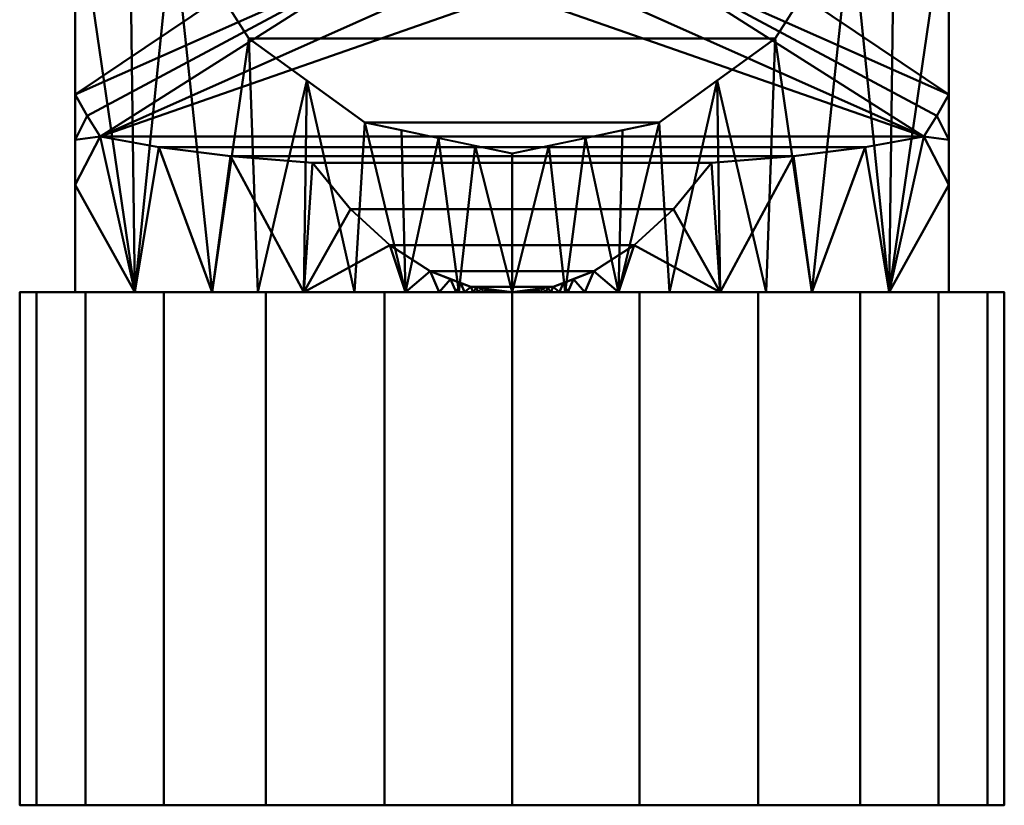
# Model space of a CAD drawing. Units: millimetres. Extents: x -35 to 35, y 1219 to 1340.
# Drawn here: x -35 to 35, y 1219 to 1276 of the extents above; entities that cross this region are included whole.
import ezdxf

# ---------------------------------------------------------------- set-up
doc = ezdxf.new("R2010")
doc.units = ezdxf.units.MM
doc.header["$LTSCALE"] = 20
doc.layers.add('E-LITE-____-OTLN', color=7, linetype='Continuous', lineweight=30)

# ---------------------------------------------------------------- blocks, each defined once
blk = doc.blocks.new('RSen_62_LD_FB_movement sensor - 1 channel_beg - 93341 - rc-plus next n 280 - wall mounted_beg_lxwxh 71x121x85 mm-73807-View 1')
at = {"layer": 'E-LITE-____-OTLN', "lineweight": 40}
mesh = blk.add_polyface(dxfattribs=at)
corners = [(-35.5, 42.5, 37), (-34.29, 33.312, 37), (-30.744, 24.75, 37), (-25.102, 17.398, 37), (-17.75, 11.756, 37), (-9.188, 8.21, 37), (0, 7, 37), (9.188, 8.21, 37), (17.75, 11.756, 37), (25.102, 17.398, 37), (30.744, 24.75, 37), (34.29, 33.312, 37), (35.5, 42.5, 37), (34.29, 51.688, 37), (30.744, 60.25, 37), (25.102, 67.602, 37), (17.75, 73.244, 37), (9.188, 76.79, 37), (0, 78, 37), (-9.188, 76.79, 37), (-17.75, 73.244, 37), (-25.102, 67.602, 37), (-30.744, 60.25, 37), (-34.29, 51.688, 37)]
mesh.append_faces([[corners[k] for k in face] for face in [(11, 9, 10)]], dxfattribs={"vtx0": -1})
mesh.append_faces([[corners[k] for k in face] for face in [(13, 4, 7, 11), (23, 2, 18, 20)]], dxfattribs={"vtx0": -1, "vtx1": -1, "vtx2": -1, "vtx3": -1})
mesh.append_faces([[corners[k] for k in face] for face in [(11, 7, 8, 9)]], dxfattribs={"vtx0": -1, "vtx3": -1})
mesh.append_faces([[corners[k] for k in face] for face in [(15, 16, 4), (17, 18, 2, 16)]], dxfattribs={"vtx1": -1, "vtx2": -1})
mesh.append_faces([[corners[k] for k in face] for face in [(0, 1, 2, 23), (11, 12, 13), (21, 22, 23, 20), (18, 19, 20)]], dxfattribs={"vtx2": -1})
mesh.append_faces([[corners[k] for k in face] for face in [(2, 3, 4, 16), (13, 14, 15, 4)]], dxfattribs={"vtx2": -1, "vtx3": -1})
mesh.append_faces([[corners[k] for k in face] for face in [(4, 5, 6, 7)]], dxfattribs={"vtx3": -1})
mesh = blk.add_polyface(dxfattribs=at)
corners = [(-35.5, 42.5), (-34.29, 51.688), (-30.744, 60.25), (-25.102, 67.602), (-17.75, 73.244), (-9.188, 76.79), (0, 78), (9.188, 76.79), (17.75, 73.244), (25.102, 67.602), (30.744, 60.25), (34.29, 51.688), (35.5, 42.5), (34.29, 33.312), (30.744, 24.75), (25.102, 17.398), (17.75, 11.756), (9.188, 8.21), (0, 7), (-9.188, 8.21), (-17.75, 11.756), (-25.102, 17.398), (-30.744, 24.75), (-34.29, 33.312)]
mesh.append_faces([[corners[k] for k in face] for face in [(16, 14, 15), (22, 20, 21)]], dxfattribs={"vtx0": -1})
mesh.append_faces([[corners[k] for k in face] for face in [(1, 4, 11, 0)]], dxfattribs={"vtx0": -1, "vtx1": -1, "vtx2": -1})
mesh.append_faces([[corners[k] for k in face] for face in [(0, 11, 13, 17), (0, 17, 20, 22)]], dxfattribs={"vtx0": -1, "vtx1": -1, "vtx2": -1, "vtx3": -1})
mesh.append_faces([[corners[k] for k in face] for face in [(17, 13, 14, 16)]], dxfattribs={"vtx0": -1, "vtx2": -1})
mesh.append_faces([[corners[k] for k in face] for face in [(4, 6, 7, 8)]], dxfattribs={"vtx0": -1, "vtx3": -1})
mesh.append_faces([[corners[k] for k in face] for face in [(3, 4, 1, 2), (23, 0, 22), (12, 13, 11)]], dxfattribs={"vtx1": -1})
mesh.append_faces([[corners[k] for k in face] for face in [(8, 9, 4)]], dxfattribs={"vtx1": -1, "vtx2": -1})
mesh.append_faces([[corners[k] for k in face] for face in [(4, 5, 6), (18, 19, 20, 17)]], dxfattribs={"vtx2": -1})
mesh.append_faces([[corners[k] for k in face] for face in [(9, 10, 11, 4)]], dxfattribs={"vtx2": -1, "vtx3": -1})
mesh = blk.add_polyface(dxfattribs=at)
corners = [(-35.5, 42.5, 37), (-34.29, 51.688, 37), (-30.744, 60.25, 37), (-25.102, 67.602, 37), (-17.75, 73.244, 37), (-9.188, 76.79, 37), (0, 78, 37), (9.188, 76.79, 37), (17.75, 73.244, 37), (25.102, 67.602, 37), (30.744, 60.25, 37), (34.29, 51.688, 37), (35.5, 42.5, 37), (35.5, 42.5), (34.29, 51.688), (30.744, 60.25), (25.102, 67.602), (17.75, 73.244), (9.188, 76.79), (0, 78), (-9.188, 76.79), (-17.75, 73.244), (-25.102, 67.602), (-30.744, 60.25), (-34.29, 51.688), (-35.5, 42.5)]
mesh.append_faces([[corners[k] for k in face] for face in [(1, 24, 25, 0)]], dxfattribs={"vtx0": -1})
mesh.append_faces([[corners[k] for k in face] for face in [(19, 6, 7, 18), (5, 20, 21, 4), (4, 21, 22, 3), (2, 23, 24, 1), (3, 22, 23, 2), (20, 5, 6, 19)]], dxfattribs={"vtx0": -1, "vtx2": -1})
mesh.append_faces([[corners[k] for k in face] for face in [(13, 14, 11, 12)]], dxfattribs={"vtx1": -1})
mesh.append_faces([[corners[k] for k in face] for face in [(14, 15, 10, 11), (16, 17, 8, 9), (15, 16, 9, 10), (17, 18, 7, 8)]], dxfattribs={"vtx1": -1, "vtx3": -1})
mesh = blk.add_polyface(dxfattribs=at)
corners = [(31.5, 58.871, 37), (31.5, 26.129, 37), (27.207, 19.696, 37), (21.622, 14.345, 37), (15.012, 10.33, 37), (7.688, 7.843, 37), (0, 7, 37), (-7.688, 7.843, 37), (-15.012, 10.33, 37), (-21.622, 14.345, 37), (-27.207, 19.696, 37), (-31.5, 26.129, 37), (-31.5, 58.871, 37), (-27.207, 65.304, 37), (-21.622, 70.655, 37), (-15.012, 74.67, 37), (-7.688, 77.157, 37), (0, 78, 37), (7.688, 77.157, 37), (15.012, 74.67, 37), (21.622, 70.655, 37), (27.207, 65.304, 37)]
mesh.append_faces([[corners[k] for k in face] for face in [(11, 8, 9, 10)]], dxfattribs={"vtx0": -1})
mesh.append_faces([[corners[k] for k in face] for face in [(5, 16, 17), (6, 15, 16, 5)]], dxfattribs={"vtx0": -1, "vtx2": -1})
mesh.append_faces([[corners[k] for k in face] for face in [(15, 6, 7, 8)]], dxfattribs={"vtx0": -1, "vtx3": -1})
mesh.append_faces([[corners[k] for k in face] for face in [(1, 2, 5, 21), (17, 18, 21, 5)]], dxfattribs={"vtx1": -1, "vtx2": -1, "vtx3": -1})
mesh.append_faces([[corners[k] for k in face] for face in [(3, 4, 5, 2), (19, 20, 21, 18), (21, 0, 1)]], dxfattribs={"vtx2": -1})
mesh.append_faces([[corners[k] for k in face] for face in [(13, 14, 15, 8), (11, 12, 13, 8)]], dxfattribs={"vtx2": -1, "vtx3": -1})
mesh = blk.add_polyface(dxfattribs=at)
corners = [(31.5, 58.871, 37), (27.207, 65.304, 37), (21.622, 70.655, 37), (15.012, 74.67, 37), (7.688, 77.157, 37), (0, 78, 37), (-7.688, 77.157, 37), (-15.012, 74.67, 37), (-21.622, 70.655, 37), (-27.207, 65.304, 37), (-31.5, 58.871, 37), (-31.5, 58.871, 96), (-30.757, 60.227, 98.665), (-29.824, 61.755, 101.173), (-29.824, 61.755, 95.519), (-29.323, 62.511, 84.506), (-27.677, 64.732, 73.82), (-24.456, 68.233, 63.865), (-18.967, 72.508, 55.303), (-10.617, 76.375, 49.233), (0, 78, 47), (10.617, 76.375, 49.233), (18.967, 72.508, 55.303), (24.456, 68.233, 63.865), (27.677, 64.732, 73.82), (29.323, 62.511, 84.506), (29.824, 61.755, 95.519), (29.824, 61.755, 101.173), (30.757, 60.227, 98.665), (31.5, 58.871, 96), (18.317, 72.663, 37), (11.35, 75.914, 37), (-11.35, 75.914, 37), (-18.317, 72.663, 37), (-31.5, 58.871, 66.5), (-14.792, 74.442, 52.268), (-5.308, 77.188, 48.116), (5.308, 77.188, 48.116), (14.792, 74.442, 52.268), (31.5, 58.871, 66.5), (-7.963, 76.781, 48.675), (7.963, 76.781, 48.675), (-3.844, 77.579, 37), (3.844, 77.579, 37), (2.654, 77.594, 47.558), (-2.654, 77.594, 47.558)]
mesh.append_faces([[corners[k] for k in face] for face in [(14, 12, 13)]], dxfattribs={"vtx0": -1})
mesh.append_faces([[corners[k] for k in face] for face in [(15, 12, 14), (16, 34, 15), (11, 15, 34), (5, 44, 43), (9, 17, 8), (42, 45, 5), (31, 38, 3), (7, 35, 32), (35, 33, 18), (33, 35, 7), (38, 31, 21), (44, 5, 20), (22, 30, 38), (2, 23, 1)]], dxfattribs={"vtx0": -1, "vtx1": -1})
mesh.append_faces([[corners[k] for k in face] for face in [(16, 9, 34), (39, 1, 24)]], dxfattribs={"vtx0": -1, "vtx1": -1, "vtx2": -1})
mesh.append_faces([[corners[k] for k in face] for face in [(15, 11, 12), (22, 2, 30), (19, 6, 32), (6, 40, 36), (18, 33, 8), (37, 4, 43), (32, 35, 19), (6, 19, 40), (42, 36, 45), (5, 45, 20), (28, 25, 26), (25, 28, 29), (43, 44, 37), (25, 29, 39), (4, 37, 41)]], dxfattribs={"vtx0": -1, "vtx2": -1})
mesh.append_faces([[corners[k] for k in face] for face in [(27, 28, 26)]], dxfattribs={"vtx1": -1})
mesh.append_faces([[corners[k] for k in face] for face in [(16, 17, 9), (17, 18, 8), (42, 6, 36), (24, 25, 39), (23, 24, 1), (41, 21, 4), (31, 4, 21), (30, 3, 38), (22, 23, 2)]], dxfattribs={"vtx1": -1, "vtx2": -1})
mesh.append_faces([[corners[k] for k in face] for face in [(9, 10, 34), (39, 0, 1)]], dxfattribs={"vtx2": -1})
mesh = blk.add_polyface(dxfattribs=at)
corners = [(-29.824, 61.755, 95.519), (29.824, 61.755, 95.519), (29.323, 62.511, 84.506), (27.677, 64.732, 73.82), (24.456, 68.233, 63.865), (18.967, 72.508, 55.303), (10.617, 76.375, 49.233), (0, 78, 47), (-10.617, 76.375, 49.233), (-18.967, 72.508, 55.303), (-24.456, 68.233, 63.865), (-27.677, 64.732, 73.82), (-29.323, 62.511, 84.506)]
mesh.append_faces([[corners[k] for k in face] for face in [(9, 5, 6, 8), (5, 9, 10, 4), (12, 2, 3, 11), (4, 10, 11, 3)]], dxfattribs={"vtx0": -1, "vtx2": -1})
mesh.append_faces([[corners[k] for k in face] for face in [(6, 7, 8), (0, 1, 2, 12)]], dxfattribs={"vtx2": -1})
mesh = blk.add_polyface(dxfattribs=at)
corners = [(-31.5, 58.871, 37), (-31.5, 26.129, 37), (-31.5, 26.129, 51.244), (-31.5, 38.921, 63.761), (-31.5, 38.921, 96), (-31.5, 58.871, 96)]
mesh.append_faces([[corners[k] for k in face] for face in [(5, 0, 3, 4)]], dxfattribs={"vtx1": -1})
mesh.append_faces([[corners[k] for k in face] for face in [(0, 1, 2, 3)]], dxfattribs={"vtx3": -1})
mesh = blk.add_polyface(dxfattribs=at)
corners = [(31.5, 38.921, 63.761), (31.5, 26.129, 51.244), (31.5, 26.129, 37), (31.5, 58.871, 37), (31.5, 58.871, 96), (31.5, 38.921, 96)]
mesh.append_faces([[corners[k] for k in face] for face in [(0, 3, 4, 5), (3, 0, 1, 2)]], dxfattribs={"vtx0": -1})
mesh = blk.add_polyface(dxfattribs=at)
corners = [(35.5, 42.5, 37), (34.29, 33.312, 37), (30.744, 24.75, 37), (25.102, 17.398, 37), (17.75, 11.756, 37), (9.188, 8.21, 37), (0, 7, 37), (-9.188, 8.21, 37), (-17.75, 11.756, 37), (-25.102, 17.398, 37), (-30.744, 24.75, 37), (-34.29, 33.312, 37), (-35.5, 42.5, 37), (-35.5, 42.5), (-34.29, 33.312), (-30.744, 24.75), (-25.102, 17.398), (-17.75, 11.756), (-9.188, 8.21), (0, 7), (9.188, 8.21), (17.75, 11.756), (25.102, 17.398), (30.744, 24.75), (34.29, 33.312), (35.5, 42.5)]
mesh.append_faces([[corners[k] for k in face] for face in [(1, 24, 25, 0)]], dxfattribs={"vtx0": -1})
mesh.append_faces([[corners[k] for k in face] for face in [(19, 6, 7, 18), (5, 20, 21, 4), (4, 21, 22, 3), (2, 23, 24, 1), (3, 22, 23, 2), (20, 5, 6, 19)]], dxfattribs={"vtx0": -1, "vtx2": -1})
mesh.append_faces([[corners[k] for k in face] for face in [(13, 14, 11, 12)]], dxfattribs={"vtx1": -1})
mesh.append_faces([[corners[k] for k in face] for face in [(14, 15, 10, 11), (16, 17, 8, 9), (15, 16, 9, 10), (17, 18, 7, 8)]], dxfattribs={"vtx1": -1, "vtx3": -1})
mesh = blk.add_polyface(dxfattribs=at)
corners = [(31.5, 26.129, 51.244), (31.5, 38.921, 63.761), (12.921, 38.921, 63.761), (9.56, 36.109, 61.009), (5.076, 34.284, 59.223), (0, 33.652, 58.605), (-5.076, 34.284, 59.223), (-9.56, 36.109, 61.009), (-12.921, 38.921, 63.761), (-31.5, 38.921, 63.761), (-31.5, 26.129, 51.244), (-30.636, 24.564, 49.713), (-29.694, 23.045, 48.226), (29.694, 23.045, 48.226), (30.636, 24.564, 49.713)]
mesh.append_faces([[corners[k] for k in face] for face in [(0, 3, 14), (4, 13, 3), (12, 7, 11)]], dxfattribs={"vtx0": -1, "vtx1": -1})
mesh.append_faces([[corners[k] for k in face] for face in [(0, 2, 3), (13, 4, 5), (12, 6, 7), (5, 12, 13), (7, 10, 11)]], dxfattribs={"vtx0": -1, "vtx2": -1})
mesh.append_faces([[corners[k] for k in face] for face in [(9, 10, 8)]], dxfattribs={"vtx1": -1})
mesh.append_faces([[corners[k] for k in face] for face in [(13, 14, 3), (7, 8, 10), (5, 6, 12)]], dxfattribs={"vtx1": -1, "vtx2": -1})
mesh.append_faces([[corners[k] for k in face] for face in [(0, 1, 2)]], dxfattribs={"vtx2": -1})
mesh = blk.add_polyface(dxfattribs=at)
corners = [(31.5, 26.129, 37), (31.5, 26.129, 51.244), (30.636, 24.564, 49.713), (29.694, 23.045, 48.226), (25.458, 17.758, 47.451), (20.294, 13.373, 46.808), (14.391, 10.048, 46.32), (11.635, 8.961, 42.996), (8.798, 8.108, 40.387), (5.9, 7.494, 38.51), (2.96, 7.124, 37.378), (0, 7, 37), (7.688, 7.843, 37), (15.012, 10.33, 37), (21.622, 14.345, 37), (27.207, 19.696, 37), (31.5, 26.129, 44.743), (2.806, 7.307, 37), (31.5, 26.129, 47.993), (5.247, 7.575, 37), (4.026, 7.441, 37), (3.416, 7.374, 37), (4.43, 7.309, 37.944), (3.695, 7.216, 37.661), (1.404, 7.059, 37.179), (2.182, 7.091, 37.279), (2.571, 7.107, 37.328), (1.403, 7.154, 37), (2.104, 7.231, 37), (2.455, 7.269, 37), (1.793, 7.075, 37.229), (1.753, 7.192, 37), (-31.5, 26.129, 51.244), (-31.5, 26.129, 37), (-27.207, 19.696, 37), (-21.622, 14.345, 37), (-15.012, 10.33, 37), (-7.688, 7.843, 37), (0, 7, 37), (-2.96, 7.124, 37.378), (-5.9, 7.494, 38.51), (-8.798, 8.108, 40.387), (-11.635, 8.961, 42.996), (-14.391, 10.048, 46.32), (-20.294, 13.373, 46.808), (-25.458, 17.758, 47.451), (-29.694, 23.045, 48.226), (-30.636, 24.564, 49.713), (-31.5, 26.129, 44.743), (-2.806, 7.307, 37), (-31.5, 26.129, 47.993), (-5.247, 7.575, 37), (-4.026, 7.441, 37), (-3.416, 7.374, 37), (-1.404, 7.059, 37.179), (-2.182, 7.091, 37.279), (-4.43, 7.309, 37.944), (-2.571, 7.107, 37.328), (-3.695, 7.216, 37.661), (-1.403, 7.154, 37), (-2.104, 7.231, 37), (-2.455, 7.269, 37), (-1.793, 7.075, 37.229), (-1.753, 7.192, 37)]
mesh.append_faces([[corners[k] for k in face] for face in [(16, 15, 0)]], dxfattribs={"vtx0": -1})
mesh.append_faces([[corners[k] for k in face] for face in [(17, 26, 29), (14, 5, 13), (5, 14, 4), (20, 23, 21), (3, 18, 2), (19, 22, 20), (31, 24, 27), (13, 8, 12), (25, 29, 26), (6, 13, 5), (24, 31, 30), (35, 45, 34)]], dxfattribs={"vtx0": -1, "vtx1": -1})
mesh.append_faces([[corners[k] for k in face] for face in [(15, 16, 3), (48, 34, 46)]], dxfattribs={"vtx0": -1, "vtx1": -1, "vtx2": -1})
mesh.append_faces([[corners[k] for k in face] for face in [(10, 17, 21), (25, 28, 29), (17, 10, 26), (20, 22, 23), (28, 25, 30), (52, 58, 56), (63, 54, 62), (40, 37, 51), (56, 51, 52), (55, 61, 60), (39, 53, 49), (41, 36, 37), (58, 52, 53), (62, 60, 63), (51, 56, 40), (50, 46, 47), (44, 35, 36), (61, 55, 57), (60, 62, 55), (57, 49, 61), (54, 63, 59), (53, 39, 58)]], dxfattribs={"vtx0": -1, "vtx2": -1})
mesh.append_faces([[corners[k] for k in face] for face in [(1, 2, 18), (33, 34, 48)]], dxfattribs={"vtx1": -1})
mesh.append_faces([[corners[k] for k in face] for face in [(23, 10, 21), (3, 4, 15), (14, 15, 4), (31, 28, 30), (6, 7, 13), (8, 9, 12), (7, 8, 13), (19, 12, 9), (16, 18, 3), (9, 22, 19), (40, 41, 37), (42, 43, 36), (41, 42, 36), (57, 39, 49), (43, 44, 36), (45, 46, 34), (50, 48, 46), (44, 45, 35)]], dxfattribs={"vtx1": -1, "vtx2": -1})
mesh.append_faces([[corners[k] for k in face] for face in [(24, 11, 27), (47, 32, 50), (59, 38, 54)]], dxfattribs={"vtx2": -1})
mesh = blk.add_polyface(dxfattribs=at)
corners = [(29.694, 23.045, 48.226), (-29.694, 23.045, 48.226), (-25.458, 17.758, 47.451), (-20.294, 13.373, 46.808), (-14.391, 10.048, 46.32), (14.391, 10.048, 46.32), (20.294, 13.373, 46.808), (25.458, 17.758, 47.451)]
mesh.append_faces([[corners[k] for k in face] for face in [(2, 7, 0, 1)]], dxfattribs={"vtx0": -1})
mesh.append_faces([[corners[k] for k in face] for face in [(6, 7, 2, 3)]], dxfattribs={"vtx1": -1, "vtx3": -1})
mesh.append_faces([[corners[k] for k in face] for face in [(4, 5, 6, 3)]], dxfattribs={"vtx2": -1})
mesh = blk.add_polyface(dxfattribs=at)
corners = [(14.391, 10.048, 46.32), (-14.391, 10.048, 46.32), (-11.635, 8.961, 42.996), (-8.798, 8.108, 40.387), (-5.9, 7.494, 38.51), (-2.96, 7.124, 37.378), (0, 7, 37), (2.96, 7.124, 37.378), (5.9, 7.494, 38.51), (8.798, 8.108, 40.387), (11.635, 8.961, 42.996)]
mesh.append_faces([[corners[k] for k in face] for face in [(2, 10, 0, 1), (7, 5, 6)]], dxfattribs={"vtx0": -1})
mesh.append_faces([[corners[k] for k in face] for face in [(3, 9, 10, 2), (5, 7, 8, 4), (4, 8, 9, 3)]], dxfattribs={"vtx0": -1, "vtx2": -1})

msp = doc.modelspace()

# ---------------------------------------------------------------- block references
at = {"layer": 'E-LITE-____-OTLN', "lineweight": 40, "extrusion": (0, 1, 0)}
msp.add_blockref('RSen_62_LD_FB_movement sensor - 1 channel_beg - 93341 - rc-plus next n 280 - wall mounted_beg_lxwxh 71x121x85 mm-73807-View 1', (0, 0, 1219.2), dxfattribs=at)

doc.saveas('drawing.dxf')
